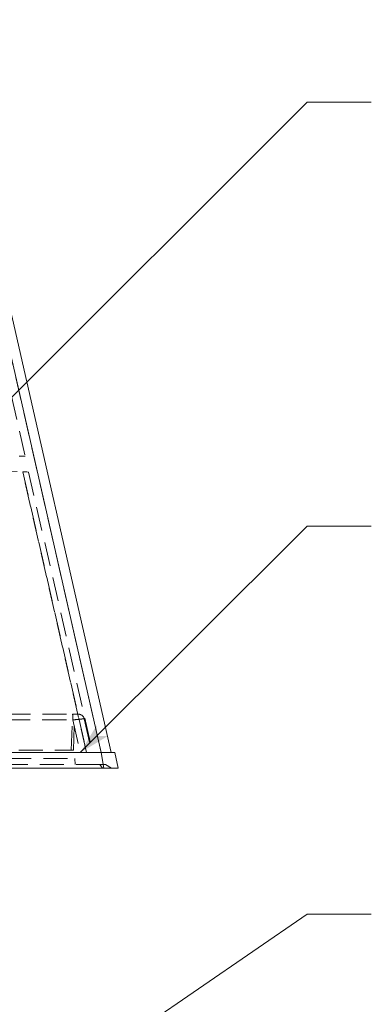
# Model space of a CAD drawing. Extents: x -404 to 1510, y -412 to 285.
# Drawn here: x 137 to 166, y -26 to 56 of the extents above; entities that cross this region are included whole.
import ezdxf

# ---------------------------------------------------------------- set-up
doc = ezdxf.new("R2010")
doc.units = 0
doc.header["$MEASUREMENT"] = 0
doc.linetypes.add('DASHED', pattern=[3, 2, -1])
doc.layers.add('________1________1', color=7, linetype='Continuous')
doc.layers.add('寸法線_1', color=7, linetype='Continuous')

# ---------------------------------------------------------------- blocks, each defined once
blk = doc.blocks.new('C3')
at = {"layer": '寸法線_1', "color": 7, "linetype": 'Continuous', "lineweight": 5}
for p, q in [((118.441, 6.243), (161.017, 48.818)), ((161.017, 48.818), (166.35, 48.818))]:
    blk.add_line(p, q, dxfattribs=at)
blk = doc.blocks.new('C5')
at = {"layer": '寸法線_1', "color": 7, "linetype": 'Continuous', "lineweight": 5}
for p, q in [((137.191, -35.092), (161.017, -18.729)), ((161.017, -18.729), (166.35, -18.729))]:
    blk.add_line(p, q, dxfattribs=at)
blk = doc.blocks.new('C18')
at = {"layer": '寸法線_1', "color": 7, "linetype": 'Continuous', "lineweight": 5}
for p, q in [((142.177, -5.292), (161.017, 13.548)), ((161.017, 13.548), (166.35, 13.548))]:
    blk.add_line(p, q, dxfattribs=at)
at = {"layer": '寸法線_1', "color": 7}
for points in [[(143.55, -3.919), (143.55, -3.004), (142.177, -5.292)], [(142.177, -5.292), (144.465, -3.919), (142.177, -5.292), (143.55, -3.919)]]:
    blk.add_solid(points, dxfattribs=at)

msp = doc.modelspace()

# ---------------------------------------------------------------- linework, layer by layer
at = {"layer": '________1________1', "color": 7, "linetype": 'Continuous', "lineweight": 18}
for p, q in [((96.1, 208.691), (144.732, -5.292)), ((95.457, 207.914), (143.913, -5.292)), ((105.878, -5.292), (143.916, -5.292)), ((144.142, -6.592), (143.916, -5.292)), ((145.04, -5.292), (143.916, -5.292)), ((145.04, -5.292), (145.335, -6.592)), ((144.142, -6.592), (105.809, -6.592)), ((145.335, -6.592), (144.142, -6.592))]:
    msp.add_line(p, q, dxfattribs=at)
at = {"layer": '________1________1', "color": 7, "linetype": 'DASHED', "lineweight": 5}
for p, q in [((143.913, -5.292), (95.457, 207.914)), ((126.481, 68.244), (137.59, 19.366)), ((137.449, 19.365), (137.104, 19.364)), ((137.59, 19.366), (137.449, 19.365)), ((119.959, 18.734), (137.399, 18.064)), ((137.748, 18.05), (137.399, 18.064)), ((142.707, -5.292), (137.399, 18.064)), ((137.399, 18.064), (142.707, -5.292)), ((137.89, 18.045), (137.748, 18.05)), ((137.89, 18.045), (143.194, -5.292)), ((106.045, -2.092), (141.534, -2.092)), ((141.421, -5.092), (141.526, -2.092)), ((141.421, -5.092), (141.526, -2.092)), ((141.526, -2.092), (141.534, -2.092)), ((141.611, -5.092), (141.715, -2.092)), ((106.02, -2.575), (141.56, -2.575)), ((106.02, -2.575), (141.56, -2.575)), ((141.56, -2.575), (142.177, -5.292)), ((141.56, -2.575), (142.177, -5.292)), ((142.504, -2.482), (143.143, -5.292)), ((143.913, -5.292), (105.878, -5.292)), ((107.063, -5.092), (141.421, -5.092)), ((141.535, -5.092), (141.432, -5.092)), ((141.611, -5.092), (141.524, -5.092)), ((143.913, -5.292), (144.732, -5.292)), ((143.916, -5.292), (144.142, -6.592)), ((105.825, -6.292), (143.807, -6.292)), ((106.109, -5.792), (141.739, -5.792)), ((141.739, -5.792), (141.766, -6.292)), ((143.807, -6.292), (144.282, -6.292)), ((144.022, -6.592), (143.807, -6.292)), ((143.807, -6.292), (144.022, -6.592)), ((144.768, -6.592), (144.282, -6.292))]:
    msp.add_line(p, q, dxfattribs=at)
msp.add_arc((142.016, -2.592), 0.5, 12.80427, 90, dxfattribs=at)
for points, knots in [([(141.534, -2.092), (141.534, -2.092), (141.534, -2.092), (141.534, -2.092), (141.534, -2.093), (141.535, -2.093), (141.535, -2.093), (141.535, -2.093), (141.536, -2.094), (141.537, -2.097), (141.538, -2.099), (141.541, -2.109), (141.542, -2.12), (141.547, -2.159), (141.55, -2.202), (141.557, -2.337), (141.56, -2.465), (141.56, -2.575)], [0, 0, 0, 0, 0.001144, 0.001144, 0.002344, 0.002344, 0.005084, 0.005084, 0.012105, 0.012105, 0.031866, 0.031866, 0.093328, 0.093328, 0.300667, 0.300667, 1, 1, 1, 1]), ([(141.534, -2.092), (141.534, -2.092), (141.534, -2.092), (141.534, -2.092), (141.534, -2.093), (141.535, -2.093), (141.535, -2.093), (141.535, -2.093), (141.536, -2.094), (141.537, -2.097), (141.538, -2.099), (141.541, -2.109), (141.542, -2.12), (141.547, -2.159), (141.55, -2.202), (141.557, -2.337), (141.56, -2.465), (141.56, -2.575)], [0, 0, 0, 0, 0.001144, 0.001144, 0.002344, 0.002344, 0.005084, 0.005084, 0.012105, 0.012105, 0.031866, 0.031866, 0.093328, 0.093328, 0.300666, 0.300666, 1, 1, 1, 1]), ([(141.534, -2.092), (141.553, -2.092), (141.591, -2.092), (141.65, -2.092), (141.716, -2.092), (141.794, -2.092), (141.893, -2.092), (141.944, -2.092), (142.056, -2.092), (142.022, -2.092), (142.016, -2.092)], [0, 0, 0, 0, 0.113487, 0.220687, 0.340879, 0.493341, 0.683635, 0.862444, 0.966732, 1, 1, 1, 1]), ([(141.56, -2.575), (141.674, -2.562), (141.89, -2.539), (142.165, -2.51), (142.33, -2.494), (142.446, -2.484), (142.486, -2.481), (142.501, -2.481), (142.502, -2.481), (142.503, -2.481), (142.504, -2.481), (142.504, -2.481), (142.504, -2.482), (142.504, -2.482)], [0, 0, 0, 0, 0.642713, 0.642713, 0.930759, 0.930759, 0.991005, 0.991005, 0.997346, 0.997346, 0.998791, 0.998791, 1, 1, 1, 1]), ([(142.504, -2.482), (142.504, -2.482), (142.504, -2.482), (142.504, -2.481), (142.504, -2.481), (142.503, -2.481), (142.503, -2.481), (142.502, -2.481), (142.5, -2.481), (142.496, -2.481), (142.491, -2.481), (142.47, -2.482), (142.45, -2.484), (142.372, -2.49), (142.286, -2.498), (142.027, -2.524), (141.734, -2.556), (141.56, -2.575)], [0, 0, 0, 0, 0.000605, 0.000605, 0.001229, 0.001229, 0.003007, 0.003007, 0.008861, 0.008861, 0.029123, 0.029123, 0.090761, 0.090761, 0.293947, 0.293947, 1, 1, 1, 1])]:
    msp.add_open_spline(points, degree=3, knots=knots, dxfattribs=at)

# ---------------------------------------------------------------- block references
at = {"layer": '寸法線_1', "color": 7, "linetype": 'Continuous', "lineweight": 5}
for name in ['C3', 'C18', 'C5']:
    msp.add_blockref(name, (0, 0), dxfattribs=at)

doc.saveas('drawing.dxf')
